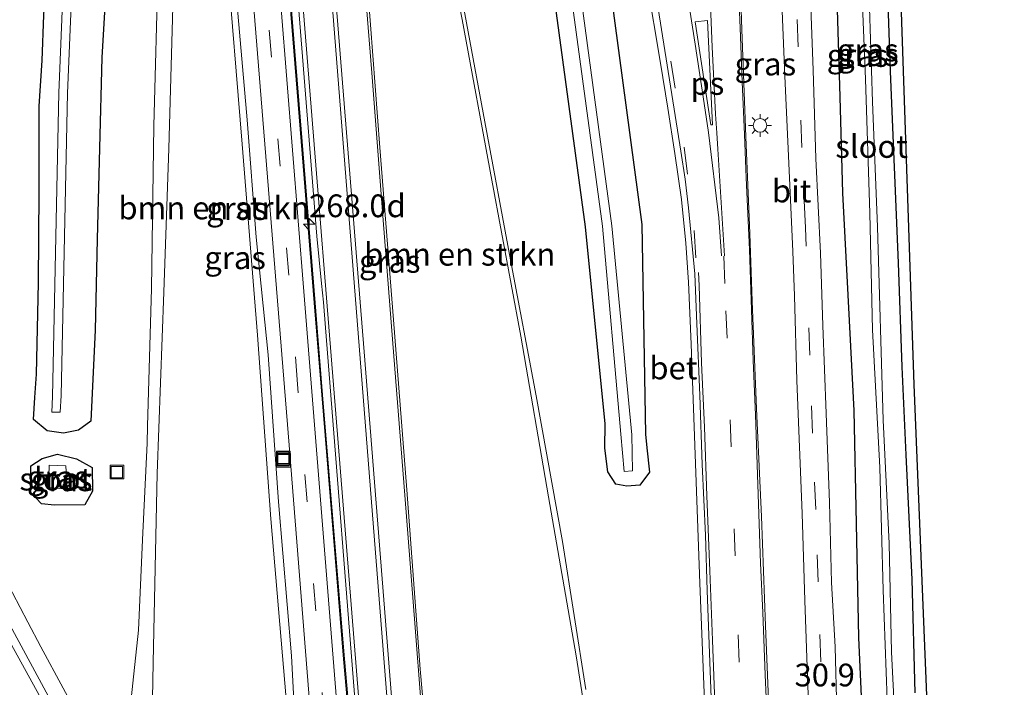
# Model space of a CAD drawing. Units: metres. Extents: x 180000 to 183175, y 518750 to 525000.
# Drawn here: x 181371 to 181479, y 522488 to 522561 of the extents above; entities that cross this region are included whole.
import ezdxf
from ezdxf.enums import TextEntityAlignment as Align

# ---------------------------------------------------------------- set-up
doc = ezdxf.new("R2010")
doc.units = ezdxf.units.M
doc.linetypes.add('VW-3-9_STREEP', pattern=[12, 3, -9])
doc.layers.get('0').update_dxf_attribs({"lineweight": 25})
for name, color, linetype, lineweight in [('B-ME-AM-KILOMETR-S-B1', 7, 'Continuous', 18), ('B-ME-BV-GELEIDECONSTRUCTIE-GELEIDERAIL-L-B1', 213, 'BV-GELEIDERAIL', 18), ('B-ME-GR-BOMENSTRUIKEN-GV-B6', 93, 'Continuous', 18), ('B-ME-GW-KRUINLIJN-L-B1', 93, 'Continuous', 18), ('B-ME-GW-TEENLIJN-L-B1', 93, 'Continuous', 18), ('B-ME-IE-GRASLAND-GV-B6', 93, 'Continuous', 18), ('B-ME-IE-GRONDWERKLIJN-GROND_INGERICHT-GV-B6', 253, 'Continuous', 18), ('B-ME-IE-INRICHTINGSELEMENT-S-B1', 253, 'Continuous', 18), ('B-ME-IE-MEUBILAIR_WEGMEUBILAIR-LICHTMAST-S-B1', 8, 'Continuous', 18), ('B-ME-KW-LEUNING-L-B1', 8, 'Continuous', 18), ('B-ME-OG-WATER-GV-B6', 153, 'Continuous', 18), ('B-ME-VH-VERH_SOORT-BETON-OVERIG-GV-B6', 8, 'IE-TERREINAFSCHEIDING-NATUURLIJK-HOUTWAL', 18), ('B-ME-VH-VERH_SOORT-BITUMEN-GV-B6', 8, 'IE-TERREINAFSCHEIDING-NATUURLIJK-HOUTWAL', 18), ('B-ME-VW-MARKERING-39STREEP-015-L-B1', 255, 'VW-3-9_STREEP', 18), ('B-ME-VW-MARKERING-STREEP-015-L-B1', 7, 'Continuous', 18), ('B-ME-VW-MARKERING-VLAKMARK-GV-B6', 7, 'Continuous', 18)]:
    doc.layers.add(name, color=color, linetype=linetype, lineweight=lineweight)
doc.layers.add('B-ME-GW-INSTEEKWATERGANG-L-B1', color=10, linetype='Continuous')
doc.layers.add('B-ME-KG-KADASTRAAL-OPNAMEDTMGRENS-L-B1', color=10, linetype='Continuous')
doc.styles.add('NLCS-ISO', font='NLCS-ISO.TTF')
doc.linetypes.add('BV-GELEIDERAIL', pattern='A,10,-3,[108,NLCS.SHX,S=1,R=0,X=0,Y=0],-3', length=16)
doc.linetypes.add('IE-TERREINAFSCHEIDING-NATUURLIJK-HOUTWAL', pattern='A,7,-1.5,[67,NLCS.SHX,S=0.75,R=45,X=0,Y=0],-1.5,7,-1.5,[70,NLCS.SHX,S=0.75,R=0,X=0,Y=0],-1.5', length=20)

# ---------------------------------------------------------------- blocks, each defined once
blk = doc.blocks.new('hecto')
for p, q in [((0, 0.625), (-0.625, 0)), ((0, -0.625), (0, 0.625)), ((-0.625, 0), (0.625, 0)), ((0.625, 0), (0, -0.625))]:
    blk.add_line(p, q)
blk = doc.blocks.new('lantaarnpaal')
for p, q in [((0, 0.75), (0, 1.25)), ((-0.75, 0), (-1.25, 0)), ((-0.88, 0.88), (-0.53, 0.53)), ((0.53, 0.53), (0.88, 0.88)), ((0.75, 0), (1.25, 0)), ((-0.53, -0.53), (-0.88, -0.88)), ((0, -0.75), (0, -1.25)), ((0.53, -0.53), (0.88, -0.88))]:
    blk.add_line(p, q)
blk.add_circle((0, 0), 0.75)
blk = doc.blocks.new('put')
for p, q in [((0.75, 0.75), (-0.75, 0.75)), ((-0.75, 0.75), (-0.75, -0.75)), ((0.75, -0.75), (0.75, 0.75)), ((-0.75, -0.75), (0.75, -0.75))]:
    blk.add_line(p, q)
blk.add_lwpolyline([(-0.625, 0.625), (0.625, 0.625), (0.625, -0.625), (-0.625, -0.625)], close=True)

msp = doc.modelspace()

# ---------------------------------------------------------------- linework, layer by layer
at = {"layer": 'B-ME-BV-GELEIDECONSTRUCTIE-GELEIDERAIL-L-B1'}
for points in [[(181395.1792, 522633.4522, -1.5578), (181395.6141, 522627.4707, -1.1553), (181396.4992, 522616.4069, -0.7461), (181400.4237, 522567.2629, 1.2457), (181402.3084, 522543.7773, 2.1054), (181402.9117, 522536.4333, 2.3592), (181403.0593, 522534.6394, 2.4226), (181403.4874, 522529.1956, 2.602), (181404.2339, 522520.0136, 2.8915), (181406.6307, 522490.9992, 3.7132), (181407.4449, 522481.8999, 3.9087), (181409.7543, 522455.4932, 4.4436), (181411.4747, 522434.9259, 4.7883), (181411.9583, 522429.5029, 4.8411), (181412.1839, 522426.6199, 4.8621), (181412.4844, 522422.7798, 4.8902)], [(181367.3781, 522503.835, -2.7451), (181369.3519, 522499.878, -2.5898), (181371.8524, 522495.0295, -2.4206), (181373.2836, 522492.3364, -2.3928), (181375.7449, 522487.7925, -2.3528), (181380.9022, 522478.2101, -2.3097), (181391.0509, 522458.8278, -2.219), (181395.1109, 522450.8904, -2.2026), (181395.7984, 522449.5375, -2.2016), (181405.5305, 522430.0226, -2.1772), (181420.3959, 522399.4521, -2.1841), (181427.9591, 522383.3391, -2.2133), (181437.6667, 522361.9112, -2.18), (181449.3335, 522335.4254, -2.1144), (181454.2362, 522323.7506, -2.072), (181464.3155, 522298.2557, -2.1002), (181469.7238, 522284.5563, -2.0722), (181485.9693, 522245.0711, -2.0927), (181494.0942, 522226.3306, -2.098), (181511.2693, 522186.3315, -2.0314), (181521.3103, 522163.0801, -2.0468), (181525.3292, 522153.9678, -2.4448)]]:
    msp.add_polyline3d(points, dxfattribs=at)
at = {"layer": 'B-ME-GR-BOMENSTRUIKEN-GV-B6'}
for points in [[(181416.703, 522470.262, 2.978), (181414.933, 522489.871, 2.588), (181413.483, 522509.559, 2.056), (181412.007, 522528.241, 1.49), (181410.533, 522547.15, 0.868), (181408.977, 522567.413, 0.113), (181407.242, 522587.296, -0.666), (181405.552, 522607.76, -1.501), (181403.634, 522629.555, -2.204), (181402.482, 522649.316, -2.821)], [(181406.452, 522638.115, -2.986), (181408.018, 522626.875, -2.909), (181409.772, 522614.973, -3.034), (181413.037, 522596.388, -3.05), (181416.242, 522578.311, -2.882), (181419.551, 522561.235, -2.901), (181422.823, 522543.589, -2.901), (181426.01, 522526.443, -2.921), (181429.059, 522508.795, -2.953), (181432.081, 522491.344, -3.018), (181434.823, 522473.881, -3.06)], [(181387.343, 522547.057, -1.963), (181387.911, 522566.516, -1.966), (181388.589, 522585.394, -2.099), (181389.064, 522604.836, -2.196), (181389.084, 522608.51, -2.203), (181388.962, 522611.546, -2.277), (181388.636, 522624.607, -2.497), (181389.248, 522625.153, -2.304), (181389.317, 522624.581, -2.314), (181390.58, 522608.072, -1.71), (181392.19, 522588.097, -0.863), (181393.674, 522568.492, -0.066), (181395.404, 522547.541, 0.736), (181397.072, 522526.539, 1.441), (181398.539, 522506.385, 1.974), (181400.366, 522484.914, 2.594)], [(181385.377, 522476.698, -2.366), (181385.619, 522490.618, -2.345), (181386.081, 522511.375, -2.202), (181386.784, 522531.267, -2.058), (181387.343, 522547.057, -1.963)]]:
    msp.add_polyline3d(points, dxfattribs=at)
at = {"layer": 'B-ME-GW-INSTEEKWATERGANG-L-B1'}
for points in [[(181430.3208, 522633.4181, -3.4587), (181433.2938, 522583.5101, -3.4962), (181439.3005, 522538.6915, -3.5852), (181439.706, 522515.696, -3.816), (181439.828, 522514.171, -3.668), (181440.1372, 522511.5081, -3.4629), (181439.0923, 522510.0735, -3.8403), (181437.653, 522509.9827, -3.6448), (181436.4524, 522510.2013, -3.8923), (181435.568, 522511.5313, -3.5647), (181435.2442, 522514.1519, -3.6429), (181435.28, 522516.809, -3.848), (181433.1028, 522538.4477, -3.7207), (181427.0197, 522583.2712, -3.7062), (181424.0053, 522633.213, -3.768)], [(181373.1221, 522542.9397, -3.6549), (181373.1105, 522551.7196, -3.501), (181373.4358, 522556.7123, -3.5713), (181373.6132, 522561.7086, -3.5557), (181373.9198, 522566.7018, -3.6026), (181374.1493, 522571.697, -3.6339), (181374.4537, 522576.6899, -3.6279), (181374.6567, 522581.6864, -3.6371), (181374.9325, 522586.6801, -3.6532), (181375.0886, 522591.6775, -3.6787), (181375.3389, 522596.6726, -3.723), (181375.6195, 522601.6656, -3.6839), (181375.7787, 522606.6635, -3.6734), (181375.914, 522611.662, -3.6317), (181376.1013, 522616.658, -3.6031), (181376.2293, 522621.6568, -3.6109), (181376.3042, 522626.6572, -3.6386), (181376.3437, 522631.6577, -3.6594)], [(181469.32, 522487.273, -3.833), (181468.982, 522499.733, -3.848), (181468.342, 522513.404, -3.869), (181467.869, 522523.073, -3.914), (181467.477, 522534.498, -3.935), (181467.037, 522545.01, -3.986), (181466.591, 522555.502, -3.962), (181466.156, 522568.328, -3.956), (181465.728, 522578.171, -3.932), (181465.266, 522588.425, -3.944), (181464.936, 522598.461, -3.92), (181464.577, 522607.584, -3.89)], [(181459.575, 522605.358, -3.656), (181459.74, 522589.519, -3.773), (181460.149, 522578.857, -3.785), (181460.664, 522564.727, -3.527), (181461.05, 522552.747, -3.668), (181461.318, 522542.166, -3.662), (181461.833, 522532.377, -3.674), (181462.566, 522518.301, -3.671), (181462.821, 522505.835, -3.56), (181463.085, 522493.362, -3.683), (181463.447, 522485.271, -3.683)], [(181380.2715, 522562.0304, -3.115), (181379.9826, 522557.037, -3.1393), (181379.7202, 522547.0978, -3.0906), (181379.4802, 522537.1008, -3.0743), (181379.2429, 522527.1037, -3.0847), (181378.7975, 522517.1122, -3.2241), (181377.4276, 522516.1302, -3.7664), (181375.7904, 522515.7966, -3.9745), (181373.9936, 522516.0664, -3.9313), (181372.4892, 522517.2966, -3.3772), (181372.6261, 522519.694, -3.4719), (181372.8309, 522522.2889, -3.5594), (181373.0477, 522532.2871, -3.6606), (181373.123, 522542.2884, -3.6664), (181373.1221, 522542.9397, -3.6549)], [(181375.1128, 522513.4713, -3.8788), (181377.2196, 522512.965, -3.7624), (181378.9184, 522512.0236, -3.0706), (181378.9745, 522509.4395, -3.0511), (181378.1284, 522507.9154, -3.1089), (181374.8019, 522507.8715, -3.2872), (181373.3546, 522508.0514, -3.2967), (181372.1787, 522509.2928, -3.2381), (181372.1739, 522512.1882, -3.3126), (181373.4415, 522513.0063, -3.8658), (181375.1128, 522513.4713, -3.8788)]]:
    msp.add_polyline3d(points, dxfattribs=at)
at = {"layer": 'B-ME-GW-KRUINLIJN-L-B1'}
for points in [[(181415.637, 522478.348, 2.935), (181414.391, 522494.445, 2.604), (181413.271, 522508.997, 2.192), (181412.058, 522524.254, 1.761), (181410.874, 522539.202, 1.31), (181409.626, 522555.361, 0.689), (181408.353, 522571.249, 0.082), (181406.973, 522586.624, -0.532), (181405.525, 522606.656, -1.424), (181403.546, 522629.538, -2.168), (181402.677, 522644.653, -2.626), (181402.266, 522649.086, -2.789), (181402.358, 522655.334, -2.925)], [(181387.7, 522647.734, -2.75), (181388.852, 522636.207, -2.427), (181390.41, 522624.271, -1.999), (181391.231, 522612.295, -1.601), (181392.038, 522600.08, -1.128), (181393.079, 522587.72, -0.552), (181393.901, 522575.689, -0.064), (181394.864, 522562.761, 0.442), (181395.945, 522550.19, 0.891), (181396.935, 522537.316, 1.349), (181398.252, 522524.394, 1.796), (181399.397, 522508.262, 2.254), (181400.818, 522491.355, 2.711), (181401.689, 522474.712, 3.045), (181403.377, 522459.489, 3.419), (181404.195, 522450.045, 3.693), (181405.332, 522445.6, 3.878), (181406.8738, 522439.4, 4.0902)]]:
    msp.add_polyline3d(points, dxfattribs=at)
at = {"layer": 'B-ME-GW-TEENLIJN-L-B1'}
for points in [[(181385.0126, 522516.5638, -2.4732), (181385.443, 522531.674, -2.499), (181385.693, 522549.532, -2.488), (181386.165, 522567.211, -2.493), (181386.931, 522582.054, -2.494), (181387.395, 522597.473, -2.601), (181387.689, 522613.728, -2.668), (181387.664, 522630.406, -2.731), (181387.331, 522640.469, -2.797), (181387.7, 522647.734, -2.75)], [(181433.127, 522487.646, -3.182), (181430.592, 522503.901, -3.071), (181427.687, 522519.908, -3.084), (181424.855, 522534.816, -2.956), (181422.042, 522549.971, -2.943), (181418.93, 522566.839, -2.986), (181415.592, 522582.082, -2.915), (181413.037, 522596.388, -3.05)], [(181384.8953, 522473.9569, -2.9259), (181383.345, 522478.195, -2.954), (181382.778, 522482.533, -2.923), (181384.033, 522494.169, -2.865), (181384.445, 522504.097, -2.691), (181384.959, 522514.683, -2.47), (181385.0126, 522516.5638, -2.4732)]]:
    msp.add_polyline3d(points, dxfattribs=at)
at = {"layer": 'B-ME-IE-GRASLAND-GV-B6'}
for points in [[(181378.0707, 522479.5516, -2.9281), (181361.4451, 522510.3507, -2.983), (181346.0729, 522537.9601, -2.9807), (181336.466, 522555.5072, -2.9605), (181329.4428, 522568.7733, -2.945), (181323.2566, 522582.4417, -2.9372), (181317.389, 522596.2487, -2.951), (181315.5641, 522600.9058, -2.9488), (181311.776, 522610.161, -2.9766), (181307.8492, 522619.358, -2.9826), (181301.2697, 522633.5831, -2.976), (181295.1013, 522647.2542, -2.9334), (181289.2166, 522661.0576, -2.8995), (181283.4718, 522674.9162, -2.8845), (181276.1873, 522693.548, -2.9065), (181270.9661, 522707.6145, -2.9195), (181268.0003, 522716.4408, -2.9636)], [(181413.384, 522711.219, -5.059), (181410.911, 522707.14, -5.023), (181407.478, 522702.731, -4.97), (181404.242, 522699.364, -4.928), (181400.721, 522696.413, -4.891), (181393.4805, 522691.0076, -4.8839), (181387.5347, 522684.331, -4.877), (181384.9463, 522679.8734, -4.8731), (181380.7633, 522670.67, -4.8651), (181379.0566, 522662.2921, -4.8741), (181378.485, 522653.8775, -4.8831), (181377.701, 522613.384, -4.926), (181375.253, 522553.157, -4.929), (181374.5569, 522519.8255, -4.9255), (181374.5147, 522518.1022, -4.9111), (181375.4236, 522518.0888, -4.9196), (181375.5309, 522519.9334, -4.9141), (181376.224, 522553.126, -4.941), (181378.742, 522613.484, -4.927), (181379.7266, 522654.0207, -4.8922), (181380.4101, 522662.232, -4.8853)], [(181415.637, 522478.348, 2.935), (181414.391, 522494.445, 2.604), (181413.271, 522508.997, 2.192), (181412.058, 522524.254, 1.761), (181410.874, 522539.202, 1.31), (181409.626, 522555.361, 0.689), (181408.353, 522571.249, 0.082), (181406.973, 522586.624, -0.532), (181405.525, 522606.656, -1.424), (181403.546, 522629.538, -2.168), (181402.677, 522644.653, -2.626), (181402.266, 522649.086, -2.789), (181402.358, 522655.334, -2.925)], [(181402.358, 522655.334, -2.925), (181402.266, 522649.086, -2.789), (181402.677, 522644.653, -2.626), (181403.546, 522629.538, -2.168), (181405.525, 522606.656, -1.424), (181406.973, 522586.624, -0.532), (181408.353, 522571.249, 0.082), (181409.626, 522555.361, 0.689), (181410.874, 522539.202, 1.31), (181412.058, 522524.254, 1.761), (181413.271, 522508.997, 2.192), (181414.391, 522494.445, 2.604), (181415.637, 522478.348, 2.935)], [(181402.358, 522655.334, -2.925), (181402.482, 522649.316, -2.821), (181403.634, 522629.555, -2.204), (181405.552, 522607.76, -1.501), (181407.242, 522587.296, -0.666), (181408.977, 522567.413, 0.113), (181410.533, 522547.15, 0.868), (181412.007, 522528.241, 1.49), (181413.483, 522509.559, 2.056), (181414.933, 522489.871, 2.588), (181416.703, 522470.262, 2.978)], [(181389.4232, 522654.4704, -2.7752), (181392.5135, 522614.62, -1.5906), (181396.067, 522569.7605, 0.2671), (181396.4853, 522564.7779, 0.4699), (181400.5542, 522514.4646, 2.1832), (181404.5212, 522464.6225, 3.3815)], [(181433.592, 522650.183, -3.454), (181434.398, 522627.495, -3.5), (181434.789, 522617.111, -3.493), (181435.014, 522611.506, -3.471), (181435.287, 522605.82, -3.492), (181435.558, 522600.733, -3.484), (181435.867, 522596.306, -3.485), (181436.336, 522590.939, -3.48), (181436.911, 522585.878, -3.468), (181437.705, 522580.082, -3.463), (181438.588, 522574.101, -3.42), (181439.845, 522565.395, -3.387), (181441.335, 522556.429, -3.363), (181442.142, 522551.482, -3.339), (181442.934, 522546.518, -3.328), (181443.634, 522541.454, -3.295), (181444.134, 522536.646, -3.301), (181444.433, 522532.393, -3.257), (181444.713, 522525.552, -3.438), (181445.675, 522499.314, -3.434), (181446.714, 522472.438, -3.48)], [(181405.7482, 522486.5092, 2.9856), (181402.176, 522531.368, 1.7426), (181398.4221, 522577.9441, 0.0215), (181394.8691, 522622.804, -1.7788), (181392.8745, 522648.8179, -2.5766)], [(181463.507, 522645.549, -4.015), (181463.848, 522628.356, -3.985), (181464.577, 522607.584, -3.89), (181464.936, 522598.461, -3.92), (181465.266, 522588.425, -3.944), (181465.728, 522578.171, -3.932), (181466.156, 522568.328, -3.956), (181466.591, 522555.502, -3.962), (181467.037, 522545.01, -3.986), (181467.477, 522534.498, -3.935), (181467.869, 522523.073, -3.914), (181468.342, 522513.404, -3.869), (181468.982, 522499.733, -3.848), (181469.32, 522487.273, -3.833)], [(181451.887, 522639.692, -3.484), (181452.567, 522621.434, -3.43), (181453.356, 522602.599, -3.443), (181453.608, 522592.31, -3.509), (181454.059, 522578.195, -3.5), (181454.584, 522564.898, -3.509), (181455.017, 522555, -3.488), (181455.49, 522544.645, -3.473), (181455.86, 522535.73, -3.491), (181456.049, 522530.88, -3.518), (181456.328, 522521.575, -3.527), (181456.907, 522506.964, -3.518), (181457.193, 522497.4, -3.476), (181457.535, 522487.996, -3.449), (181457.926, 522478.728, -3.41)], [(181460.719, 522485.236, -3.452), (181460.514, 522492.325, -3.452), (181460.123, 522499.398, -3.464), (181459.891, 522508.163, -3.557), (181459.534, 522517.961, -3.536), (181459.171, 522527.633, -3.506), (181458.915, 522535.578, -3.503), (181458.419, 522545.946, -3.458), (181458.111, 522555.646, -3.494), (181457.688, 522567.503, -3.506), (181457.147, 522580.789, -3.446), (181456.695, 522591.75, -3.509), (181456.314, 522603.913, -3.491), (181455.295, 522629.338, -3.553), (181455.005, 522639.915, -3.535)], [(181460.702, 522639.594, -5.371), (181461.36, 522622.361, -5.371), (181461.64, 522606.272, -5.372), (181462.133, 522595.216, -5.369), (181462.624, 522582.19, -5.369), (181463.309, 522568.206, -5.369), (181463.85, 522554.669, -5.369), (181464.32, 522539.938, -5.369), (181464.64, 522527.157, -5.369), (181465.432, 522512.037, -5.369), (181465.789, 522498.566, -5.369), (181466.359, 522483.56, -5.369)], [(181412.764, 522474.8864, 3.2358), (181408.7857, 522524.7256, 1.9615), (181405.2754, 522568.3881, 0.4396), (181401.578, 522614.4902, -1.4696), (181399.6742, 522639.2658, -2.3305)], [(181433.127, 522487.646, -3.182), (181430.592, 522503.901, -3.071), (181427.687, 522519.908, -3.084), (181424.855, 522534.816, -2.956), (181422.042, 522549.971, -2.943), (181418.93, 522566.839, -2.986), (181415.592, 522582.082, -2.915), (181413.037, 522596.388, -3.05), (181409.772, 522614.973, -3.034), (181408.018, 522626.875, -2.909), (181406.452, 522638.115, -2.986)], [(181453.346, 522482.899, -3.182), (181452.867, 522494.649, -3.191), (181452.422, 522506.628, -3.23), (181451.903, 522518.466, -3.215), (181451.415, 522530.274, -3.209), (181451.171, 522537.73, -3.218), (181450.723, 522548.326, -3.248), (181450.262, 522560.123, -3.281), (181449.863, 522572.095, -3.248), (181449.496, 522583.806, -3.227), (181449.082, 522594.071, -3.236), (181448.802, 522600.577, -3.236), (181448.201, 522616.841, -3.283), (181447.389, 522637.557, -3.289)], [(181401.689, 522474.712, 3.045), (181400.818, 522491.355, 2.711), (181399.397, 522508.262, 2.254), (181398.252, 522524.394, 1.796), (181396.935, 522537.316, 1.349), (181395.945, 522550.19, 0.891), (181394.864, 522562.761, 0.442), (181393.901, 522575.689, -0.064), (181393.079, 522587.72, -0.552), (181392.038, 522600.08, -1.128), (181391.231, 522612.295, -1.601), (181390.41, 522624.271, -1.999), (181388.852, 522636.207, -2.427)], [(181388.852, 522636.207, -2.427), (181390.41, 522624.271, -1.999), (181391.231, 522612.295, -1.601), (181392.038, 522600.08, -1.128), (181393.079, 522587.72, -0.552), (181393.901, 522575.689, -0.064), (181394.864, 522562.761, 0.442), (181395.945, 522550.19, 0.891), (181396.935, 522537.316, 1.349), (181398.252, 522524.394, 1.796), (181399.397, 522508.262, 2.254), (181400.818, 522491.355, 2.711), (181401.689, 522474.712, 3.045)], [(181430.3208, 522633.4181, -3.4587), (181433.2938, 522583.5101, -3.4962), (181439.3005, 522538.6915, -3.5852), (181439.706, 522515.696, -3.816), (181439.828, 522514.171, -3.668), (181440.1372, 522511.5081, -3.4629), (181439.0923, 522510.0735, -3.8403), (181437.653, 522509.9827, -3.6448), (181436.4524, 522510.2013, -3.8923), (181435.568, 522511.5313, -3.5647), (181435.2442, 522514.1519, -3.6429), (181435.28, 522516.809, -3.848), (181433.1028, 522538.4477, -3.7207), (181427.0197, 522583.2712, -3.7062), (181424.0053, 522633.213, -3.768)], [(181424.0053, 522633.213, -3.768), (181427.0197, 522583.2712, -3.7062), (181433.1028, 522538.4477, -3.7207), (181435.28, 522516.809, -3.848), (181435.2442, 522514.1519, -3.6429), (181435.568, 522511.5313, -3.5647), (181436.4524, 522510.2013, -3.8923), (181437.653, 522509.9827, -3.6448), (181439.0923, 522510.0735, -3.8403), (181440.1372, 522511.5081, -3.4629), (181439.828, 522514.171, -3.668), (181439.706, 522515.696, -3.816), (181439.3005, 522538.6915, -3.5852), (181433.2938, 522583.5101, -3.4962), (181430.3208, 522633.4181, -3.4587)], [(181425.8316, 522633.2723, -5.1494), (181428.9111, 522583.3432, -5.1419), (181434.9699, 522538.5211, -5.1265), (181436.983, 522515.688, -4.909), (181437.353, 522511.5973, -4.9007), (181438.2572, 522511.6511, -4.9059), (181438.186, 522515.608, -5.038), (181436.0055, 522538.5619, -5.1548), (181429.9525, 522583.3829, -5.1328)], [(181382.2238, 522632.0036, -3.1914), (181382.1256, 522627.0043, -3.1992), (181382.0028, 522622.0053, -3.2093), (181381.9417, 522617.0053, -3.197), (181381.7919, 522612.0071, -3.1571), (181381.6937, 522607.0083, -3.1775), (181381.4982, 522602.0115, -3.1496), (181381.2911, 522597.0156, -3.197), (181381.0988, 522592.0193, -3.17), (181380.901, 522587.0226, -3.1665), (181380.5865, 522582.0305, -3.1638), (181380.51, 522577.03, -3.1503), (181380.1716, 522572.0387, -3.2106), (181380.0756, 522567.0389, -3.232), (181380.2715, 522562.0304, -3.115), (181379.9826, 522557.037, -3.1393), (181379.7202, 522547.0978, -3.0906), (181379.4802, 522537.1008, -3.0743), (181379.2429, 522527.1037, -3.0847), (181378.7975, 522517.1122, -3.2241)], [(181458.293, 522632.391, -3.733), (181459.022, 522615.941, -3.787), (181459.575, 522605.358, -3.656), (181459.74, 522589.519, -3.773), (181460.149, 522578.857, -3.785), (181460.664, 522564.727, -3.527), (181461.05, 522552.747, -3.668), (181461.318, 522542.166, -3.662), (181461.833, 522532.377, -3.674), (181462.566, 522518.301, -3.671), (181462.821, 522505.835, -3.56), (181463.085, 522493.362, -3.683), (181463.447, 522485.271, -3.683)], [(181463.447, 522485.271, -3.683), (181463.085, 522493.362, -3.683), (181462.821, 522505.835, -3.56), (181462.566, 522518.301, -3.671), (181461.833, 522532.377, -3.674), (181461.318, 522542.166, -3.662), (181461.05, 522552.747, -3.668), (181460.664, 522564.727, -3.527), (181460.149, 522578.857, -3.785), (181459.74, 522589.519, -3.773), (181459.575, 522605.358, -3.656), (181459.022, 522615.941, -3.787), (181458.293, 522632.391, -3.733)], [(181376.3437, 522631.6577, -3.6594), (181376.3042, 522626.6572, -3.6386), (181376.2293, 522621.6568, -3.6109), (181376.1013, 522616.658, -3.6031), (181375.914, 522611.662, -3.6317), (181375.7787, 522606.6635, -3.6734), (181375.6195, 522601.6656, -3.6839), (181375.3389, 522596.6726, -3.723), (181375.0886, 522591.6775, -3.6787), (181374.9325, 522586.6801, -3.6532), (181374.6567, 522581.6864, -3.6371), (181374.4537, 522576.6899, -3.6279), (181374.1493, 522571.697, -3.6339), (181373.9198, 522566.7018, -3.6026), (181373.6132, 522561.7086, -3.5557), (181373.4358, 522556.7123, -3.5713), (181373.1105, 522551.7196, -3.501), (181373.1221, 522542.9397, -3.6549)], [(181396.1646, 522630.9533, -1.9958), (181400.0069, 522582.4144, -0.1185), (181403.6148, 522537.4388, 1.5947), (181404.1175, 522532.2268, 1.7704), (181404.3304, 522530.1932, 1.877), (181404.5544, 522527.3598, 1.969), (181408.0964, 522482.4993, 3.2019)], [(181387.664, 522630.406, -2.731), (181387.689, 522613.728, -2.668), (181387.395, 522597.473, -2.601), (181386.931, 522582.054, -2.494), (181386.165, 522567.211, -2.493), (181385.693, 522549.532, -2.488), (181385.443, 522531.674, -2.499), (181385.0126, 522516.5638, -2.4732), (181384.959, 522514.683, -2.47), (181384.445, 522504.097, -2.691), (181384.033, 522494.169, -2.865), (181382.778, 522482.533, -2.923)], [(181382.778, 522482.533, -2.923), (181384.033, 522494.169, -2.865), (181384.445, 522504.097, -2.691), (181384.959, 522514.683, -2.47), (181385.0126, 522516.5638, -2.4732), (181385.443, 522531.674, -2.499), (181385.693, 522549.532, -2.488), (181386.165, 522567.211, -2.493), (181386.931, 522582.054, -2.494), (181387.395, 522597.473, -2.601), (181387.689, 522613.728, -2.668), (181387.664, 522630.406, -2.731)], [(181400.366, 522484.914, 2.594), (181398.539, 522506.385, 1.974), (181397.072, 522526.539, 1.441), (181395.404, 522547.541, 0.736), (181393.674, 522568.492, -0.066), (181392.19, 522588.097, -0.863), (181390.58, 522608.072, -1.71), (181389.317, 522624.581, -2.314), (181389.248, 522625.153, -2.304), (181388.636, 522624.607, -2.497), (181388.962, 522611.546, -2.277), (181389.084, 522608.51, -2.203), (181389.064, 522604.836, -2.196), (181388.589, 522585.394, -2.099), (181387.911, 522566.516, -1.966), (181387.343, 522547.057, -1.963)], [(181467.249, 522480.874, -5.369), (181466.723, 522491.73, -5.369), (181466.444, 522503.665, -5.369), (181465.802, 522517.213, -5.369), (181465.162, 522538.436, -5.369), (181464.635, 522552.185, -5.369), (181464.28, 522562.5, -5.369), (181463.743, 522579.8, -5.366), (181463.209, 522597.587, -5.366), (181462.882, 522606.832, -5.372)], [(181434.823, 522473.881, -3.06), (181432.081, 522491.344, -3.018), (181429.059, 522508.795, -2.953), (181426.01, 522526.443, -2.921), (181422.823, 522543.589, -2.901), (181419.551, 522561.235, -2.901), (181416.242, 522578.311, -2.882), (181413.037, 522596.388, -3.05), (181415.592, 522582.082, -2.915), (181418.93, 522566.839, -2.986), (181422.042, 522549.971, -2.943), (181424.855, 522534.816, -2.956), (181427.687, 522519.908, -3.084), (181430.592, 522503.901, -3.071), (181433.127, 522487.646, -3.182)], [(181373.1221, 522542.9397, -3.6549), (181373.123, 522542.2884, -3.6664), (181373.0477, 522532.2871, -3.6606), (181372.8309, 522522.2889, -3.5594), (181372.6261, 522519.694, -3.4719), (181372.4892, 522517.2966, -3.3772), (181373.9936, 522516.0664, -3.9313), (181375.7904, 522515.7966, -3.9745), (181377.4276, 522516.1302, -3.7664), (181378.7975, 522517.1122, -3.2241), (181379.2429, 522527.1037, -3.0847), (181379.4802, 522537.1008, -3.0743), (181379.7202, 522547.0978, -3.0906), (181379.9826, 522557.037, -3.1393), (181380.2715, 522562.0304, -3.115)], [(181378.7975, 522517.1122, -3.2241), (181377.4276, 522516.1302, -3.7664), (181375.7904, 522515.7966, -3.9745), (181373.9936, 522516.0664, -3.9313), (181372.4892, 522517.2966, -3.3772), (181372.6261, 522519.694, -3.4719), (181372.8309, 522522.2889, -3.5594), (181373.0477, 522532.2871, -3.6606), (181373.123, 522542.2884, -3.6664), (181373.1221, 522542.9397, -3.6549), (181373.1105, 522551.7196, -3.501), (181373.4358, 522556.7123, -3.5713), (181373.6132, 522561.7086, -3.5557)], [(181387.343, 522547.057, -1.963), (181386.784, 522531.267, -2.058), (181386.081, 522511.375, -2.202), (181385.619, 522490.618, -2.345), (181385.377, 522476.698, -2.366)], [(181378.9184, 522512.0236, -3.0706), (181378.9745, 522509.4395, -3.0511), (181378.1284, 522507.9154, -3.1089), (181374.8019, 522507.8715, -3.2872), (181373.3546, 522508.0514, -3.2967), (181372.1787, 522509.2928, -3.2381), (181372.1739, 522512.1882, -3.3126), (181373.4415, 522513.0063, -3.8658), (181375.1128, 522513.4713, -3.8788), (181377.2196, 522512.965, -3.7624), (181378.9184, 522512.0236, -3.0706)], [(181375.1128, 522513.4713, -3.8788), (181373.4415, 522513.0063, -3.8658), (181372.1739, 522512.1882, -3.3126), (181372.1787, 522509.2928, -3.2381), (181373.3546, 522508.0514, -3.2967), (181374.8019, 522507.8715, -3.2872), (181378.1284, 522507.9154, -3.1089), (181378.9745, 522509.4395, -3.0511), (181378.9184, 522512.0236, -3.0706), (181377.2196, 522512.965, -3.7624), (181375.1128, 522513.4713, -3.8788)], [(181374.1158, 522509.8105, -4.1617), (181376.1912, 522509.6587, -4.1986), (181376.0375, 522512.1958, -4.2553), (181374.2079, 522512.2722, -4.272), (181374.1158, 522509.8105, -4.1617)]]:
    msp.add_polyline3d(points, dxfattribs=at)
at = {"layer": 'B-ME-IE-GRONDWERKLIJN-GROND_INGERICHT-GV-B6'}
for points in [[(181460.208, 522767.72, -3.865), (181462.436, 522709.613, -3.868), (181463.821, 522671.28, -3.883), (181465.156, 522635.355, -3.844), (181466.236, 522608.319, -3.773), (181469.207, 522521.155, -3.776), (181471.871, 522455.588, -3.776)], [(181469.32, 522487.273, -3.833), (181468.982, 522499.733, -3.848), (181468.342, 522513.404, -3.869), (181467.869, 522523.073, -3.914), (181467.477, 522534.498, -3.935), (181467.037, 522545.01, -3.986), (181466.591, 522555.502, -3.962), (181466.156, 522568.328, -3.956), (181465.728, 522578.171, -3.932), (181465.266, 522588.425, -3.944), (181464.936, 522598.461, -3.92), (181464.577, 522607.584, -3.89), (181463.848, 522628.356, -3.985), (181463.507, 522645.549, -4.015), (181462.664, 522662.77, -4.057), (181462.206, 522679.016, -3.979), (181461.83, 522693.883, -3.949), (181461.656, 522700.713, -3.904), (181461.479, 522702.335, -3.88), (181461.363, 522704.228, -3.808), (181461.086, 522707.745, -3.832), (181460.835, 522709.141, -3.79), (181460.841, 522711.41, -3.874)]]:
    msp.add_polyline3d(points, dxfattribs=at)
at = {"layer": 'B-ME-KG-KADASTRAAL-OPNAMEDTMGRENS-L-B1'}
msp.add_polyline3d([(181573.327, 522166.081, -3.611), (181573.108, 522166.416, -3.629), (181565.446, 522176.313, -3.626), (181561.944, 522180.898, -3.611), (181551.346, 522192.374, -3.596), (181534.869, 522210.255, -3.65), (181519.874, 522231.447, -3.611), (181511.05, 522245.607, -3.602), (181502.808, 522264.747, -3.581), (181493.439, 522289.638, -3.557), (181486.382, 522313.82, -3.563), (181480.224, 522343.096, -3.611), (181476.702, 522366.735, -3.659), (181474.925, 522387.316, -3.686), (181471.871, 522455.588, -3.776), (181469.207, 522521.155, -3.776), (181466.236, 522608.319, -3.773)], dxfattribs=at)
at = {"layer": 'B-ME-KW-LEUNING-L-B1'}
msp.add_polyline3d([(181395.5144, 522627.4629, -1.1553), (181396.3995, 522616.3991, -0.7461), (181400.324, 522567.2551, 1.2457), (181402.2087, 522543.7695, 2.1054), (181402.812, 522536.4255, 2.3592), (181402.9596, 522534.6316, 2.4226), (181403.3877, 522529.1878, 2.602), (181404.1342, 522520.0058, 2.8915), (181406.531, 522490.9914, 3.7132), (181407.3452, 522481.8921, 3.9087), (181409.6546, 522455.4854, 4.4436), (181411.375, 522434.9181, 4.7883), (181411.8586, 522429.4951, 4.8411), (181412.0842, 522426.6121, 4.8621), (181412.385, 522422.7685, 4.8902)], dxfattribs=at)
at = {"layer": 'B-ME-OG-WATER-GV-B6'}
for points in [[(181380.4101, 522662.232, -4.8853), (181379.7266, 522654.0207, -4.8922), (181378.742, 522613.484, -4.927), (181376.224, 522553.126, -4.941), (181375.5309, 522519.9334, -4.9141), (181375.4236, 522518.0888, -4.9196), (181374.5147, 522518.1022, -4.9111), (181374.5569, 522519.8255, -4.9255), (181375.253, 522553.157, -4.929), (181377.701, 522613.384, -4.926), (181378.485, 522653.8775, -4.8831), (181379.0566, 522662.2921, -4.8741), (181380.7633, 522670.67, -4.8651), (181384.9463, 522679.8734, -4.8731), (181387.5347, 522684.331, -4.877), (181393.4805, 522691.0076, -4.8839), (181400.721, 522696.413, -4.891), (181404.242, 522699.364, -4.928), (181407.478, 522702.731, -4.97), (181410.911, 522707.14, -5.023), (181413.384, 522711.219, -5.059)], [(181461.36, 522652.046, -5.371), (181462.395, 522627.189, -5.371), (181462.882, 522606.832, -5.372), (181463.209, 522597.587, -5.366), (181463.743, 522579.8, -5.366), (181464.28, 522562.5, -5.369), (181464.635, 522552.185, -5.369), (181465.162, 522538.436, -5.369), (181465.802, 522517.213, -5.369), (181466.444, 522503.665, -5.369), (181466.723, 522491.73, -5.369), (181467.249, 522480.874, -5.369)], [(181466.359, 522483.56, -5.369), (181465.789, 522498.566, -5.369), (181465.432, 522512.037, -5.369), (181464.64, 522527.157, -5.369), (181464.32, 522539.938, -5.369), (181463.85, 522554.669, -5.369), (181463.309, 522568.206, -5.369), (181462.624, 522582.19, -5.369), (181462.133, 522595.216, -5.369), (181461.64, 522606.272, -5.372), (181461.36, 522622.361, -5.371), (181460.702, 522639.594, -5.371)], [(181429.9525, 522583.3829, -5.1328), (181436.0055, 522538.5619, -5.1548), (181438.186, 522515.608, -5.038), (181438.2572, 522511.6511, -4.9059), (181437.353, 522511.5973, -4.9007), (181436.983, 522515.688, -4.909), (181434.9699, 522538.5211, -5.1265), (181428.9111, 522583.3432, -5.1419), (181425.8316, 522633.2723, -5.1494)], [(181374.1158, 522509.8105, -4.1617), (181374.2079, 522512.2722, -4.272), (181376.0375, 522512.1958, -4.2553), (181376.1912, 522509.6587, -4.1986), (181374.1158, 522509.8105, -4.1617)]]:
    msp.add_polyline3d(points, dxfattribs=at)
at = {"layer": 'B-ME-VH-VERH_SOORT-BETON-OVERIG-GV-B6'}
for points in [[(181433.9355, 522661.8649, -3.3501), (181435.1819, 522626.7081, -3.4659), (181435.8368, 522608.426, -3.4459), (181436.1752, 522601.1955, -3.4733), (181436.5548, 522595.8262, -3.4686), (181437.2236, 522588.9923, -3.4433), (181438.1652, 522581.3616, -3.4403), (181438.4751, 522579.4431, -3.4394), (181439.4844, 522572.6068, -3.3861), (181441.4366, 522560.1354, -3.3605), (181443.5944, 522546.7663, -3.3115), (181444.0578, 522543.6865, -3.2962), (181444.4362, 522540.5419, -3.2733), (181445.1007, 522533.2959, -3.2513), (181445.329, 522527.805, -3.245), (181445.669, 522519.978, -3.224), (181445.937, 522512.34, -3.233), (181446.286, 522504.581, -3.296), (181446.466, 522498.506, -3.278), (181446.926, 522486.731, -3.242)], [(181404.5212, 522464.6225, 3.3815), (181400.5542, 522514.4646, 2.1832), (181396.4853, 522564.7779, 0.4699), (181396.067, 522569.7605, 0.2671), (181392.5135, 522614.62, -1.5906), (181389.4232, 522654.4704, -2.7752)], [(181446.714, 522472.438, -3.48), (181445.675, 522499.314, -3.434), (181444.713, 522525.552, -3.438), (181444.433, 522532.393, -3.257), (181444.134, 522536.646, -3.301), (181443.634, 522541.454, -3.295), (181442.934, 522546.518, -3.328), (181442.142, 522551.482, -3.339), (181441.335, 522556.429, -3.363), (181439.845, 522565.395, -3.387), (181438.588, 522574.101, -3.42), (181437.705, 522580.082, -3.463), (181436.911, 522585.878, -3.468), (181436.336, 522590.939, -3.48), (181435.867, 522596.306, -3.485), (181435.558, 522600.733, -3.484), (181435.287, 522605.82, -3.492), (181435.014, 522611.506, -3.471), (181434.789, 522617.111, -3.493), (181434.398, 522627.495, -3.5), (181433.592, 522650.183, -3.454)], [(181392.8745, 522648.8179, -2.5766), (181394.8691, 522622.804, -1.7788), (181398.4221, 522577.9441, 0.0215), (181402.176, 522531.368, 1.7426), (181405.7482, 522486.5092, 2.9856)]]:
    msp.add_polyline3d(points, dxfattribs=at)
at = {"layer": 'B-ME-VH-VERH_SOORT-BITUMEN-GV-B6'}
for points in [[(181268.0003, 522716.4408, -2.9636), (181270.9661, 522707.6145, -2.9195), (181276.1873, 522693.548, -2.9065), (181283.4718, 522674.9162, -2.8845), (181289.2166, 522661.0576, -2.8995), (181295.1013, 522647.2542, -2.9334), (181301.2697, 522633.5831, -2.976), (181307.8492, 522619.358, -2.9826), (181311.776, 522610.161, -2.9766), (181315.5641, 522600.9058, -2.9488), (181317.389, 522596.2487, -2.951), (181323.2566, 522582.4417, -2.9372), (181329.4428, 522568.7733, -2.945), (181336.466, 522555.5072, -2.9605), (181346.0729, 522537.9601, -2.9807), (181361.4451, 522510.3507, -2.983), (181378.0707, 522479.5516, -2.9281)], [(181444.607, 522713.427, -3.211), (181445.218, 522699.393, -3.208), (181445.796, 522680.716, -3.232), (181446.151, 522671.071, -3.256), (181446.807, 522652.464, -3.283), (181447.389, 522637.557, -3.289), (181448.201, 522616.841, -3.283), (181448.802, 522600.577, -3.236), (181449.082, 522594.071, -3.236), (181449.496, 522583.806, -3.227), (181449.863, 522572.095, -3.248), (181450.262, 522560.123, -3.281), (181450.723, 522548.326, -3.248), (181451.171, 522537.73, -3.218), (181451.415, 522530.274, -3.209), (181451.903, 522518.466, -3.215), (181452.422, 522506.628, -3.23), (181452.867, 522494.649, -3.191), (181453.346, 522482.899, -3.182)], [(181452.128, 522712.096, -3.436), (181452.332, 522709.361, -3.469), (181452.709, 522699.631, -3.448), (181453.009, 522691.422, -3.499), (181453.57, 522674.859, -3.529), (181453.919, 522665.56, -3.547), (181454.325, 522653.83, -3.505), (181455.005, 522639.915, -3.535), (181455.295, 522629.338, -3.553), (181456.314, 522603.913, -3.491), (181456.695, 522591.75, -3.509), (181457.147, 522580.789, -3.446), (181457.688, 522567.503, -3.506), (181458.111, 522555.646, -3.494), (181458.419, 522545.946, -3.458), (181458.915, 522535.578, -3.503), (181459.171, 522527.633, -3.506), (181459.534, 522517.961, -3.536), (181459.891, 522508.163, -3.557), (181460.123, 522499.398, -3.464), (181460.514, 522492.325, -3.452), (181460.719, 522485.236, -3.452)], [(181457.926, 522478.728, -3.41), (181457.535, 522487.996, -3.449), (181457.193, 522497.4, -3.476), (181456.907, 522506.964, -3.518), (181456.328, 522521.575, -3.527), (181456.049, 522530.88, -3.518), (181455.86, 522535.73, -3.491), (181455.49, 522544.645, -3.473), (181455.017, 522555, -3.488), (181454.584, 522564.898, -3.509), (181454.059, 522578.195, -3.5), (181453.608, 522592.31, -3.509), (181453.356, 522602.599, -3.443), (181452.567, 522621.434, -3.43), (181451.887, 522639.692, -3.484), (181451.325, 522654.891, -3.481), (181450.732, 522670.983, -3.466), (181450.211, 522684.91, -3.436), (181449.869, 522695.118, -3.502), (181449.521, 522702.267, -3.523), (181449.272, 522710.396, -3.514)], [(181446.926, 522486.731, -3.242), (181446.466, 522498.506, -3.278), (181446.286, 522504.581, -3.296), (181445.937, 522512.34, -3.233), (181445.669, 522519.978, -3.224), (181445.329, 522527.805, -3.245), (181445.1007, 522533.2959, -3.2513), (181444.4362, 522540.5419, -3.2733), (181444.0578, 522543.6865, -3.2962), (181443.5944, 522546.7663, -3.3115), (181441.4366, 522560.1354, -3.3605), (181439.4844, 522572.6068, -3.3861), (181438.4751, 522579.4431, -3.4394), (181438.1652, 522581.3616, -3.4403), (181437.2236, 522588.9923, -3.4433), (181436.5548, 522595.8262, -3.4686), (181436.1752, 522601.1955, -3.4733), (181435.8368, 522608.426, -3.4459), (181435.1819, 522626.7081, -3.4659), (181433.9355, 522661.8649, -3.3501)], [(181399.6742, 522639.2658, -2.3305), (181401.578, 522614.4902, -1.4696), (181405.2754, 522568.3881, 0.4396), (181408.7857, 522524.7256, 1.9615), (181412.764, 522474.8864, 3.2358)], [(181408.0964, 522482.4993, 3.2019), (181404.5544, 522527.3598, 1.969), (181404.3304, 522530.1932, 1.877), (181404.1175, 522532.2268, 1.7704), (181403.6148, 522537.4388, 1.5947), (181400.0069, 522582.4144, -0.1185), (181396.1646, 522630.9533, -1.9958)]]:
    msp.add_polyline3d(points, dxfattribs=at)
at = {"layer": 'B-ME-VW-MARKERING-39STREEP-015-L-B1'}
for points in [[(181405.4013, 522472.3663, 3.2716), (181401.4894, 522521.1857, 2.0299), (181397.5746, 522569.8883, 0.317), (181393.696, 522618.6571, -1.6879), (181390.8415, 522655.245, -2.741), (181390.9405, 522659.2393, -2.8235), (181391.2126, 522662.0552, -2.8868), (181391.6629, 522664.6278, -2.9391), (181392.6426, 522667.9057, -3.0057), (181393.8841, 522671.0644, -3.0665), (181395.0055, 522673.456, -3.1221), (181396.3717, 522675.8915, -3.1688), (181398.0871, 522678.4095, -3.2075), (181400.2519, 522681.0373, -3.2464), (181401.9097, 522682.7848, -3.282), (181404.3233, 522684.88, -3.3174), (181406.8916, 522686.7705, -3.3591), (181409.1848, 522688.2232, -3.3846), (181414.2173, 522690.7802, -3.4266)], [(181433.6103, 522681.1172, -3.3454), (181435.4343, 522632.2228, -3.3986), (181436.6307, 522601.3524, -3.4199), (181437.3204, 522592.6364, -3.4005), (181438.3916, 522583.4782, -3.3871), (181438.8311, 522580.3824, -3.3766), (181443.9429, 522547.2024, -3.2593), (181445.0248, 522538.0541, -3.2258), (181445.3429, 522533.4795, -3.2297)], [(181459.327, 522482.235, -3.458), (181458.961, 522490.685, -3.461), (181458.665, 522499.45, -3.455), (181458.398, 522507.408, -3.452), (181458.054, 522515.791, -3.434), (181457.736, 522524.351, -3.44), (181457.262, 522538.345, -3.44), (181456.878, 522547.167, -3.431), (181456.446, 522558.213, -3.449), (181456.135, 522566.881, -3.458), (181455.571, 522581.094, -3.458), (181455.233, 522589.571, -3.482), (181454.716, 522603.203, -3.467)], [(181448.2902, 522535.2422, -3.1921), (181448.537, 522529.215, -3.182), (181448.995, 522517.273, -3.164), (181449.434, 522505.305, -3.161), (181449.872, 522493.629, -3.161), (181450.332, 522481.667, -3.182)]]:
    msp.add_polyline3d(points, dxfattribs=at)
at = {"layer": 'B-ME-VW-MARKERING-STREEP-015-L-B1'}
for points in [[(181436.6743, 522677.5904, -3.2743), (181438.4962, 522628.7984, -3.284), (181439.5748, 522601.6418, -3.2976), (181440.2788, 522592.6394, -3.2999), (181441.9965, 522578.8116, -3.2669), (181442.2918, 522576.7075, -3.2618), (181442.6741, 522574.2069, -3.2558), (181442.8817, 522572.923, -3.2527), (181443.5641, 522568.578, -3.2423), (181445.1449, 522558.5289, -3.2217), (181445.6067, 522555.6055, -3.2157), (181446.0453, 522552.7471, -3.2098), (181446.6111, 522548.8156, -3.1952), (181447.7359, 522539.4531, -3.1897), (181448.0294, 522535.2578, -3.1872)], [(181448.3558, 522535.2745, -3.1872), (181447.6471, 522546.9835, -3.1941), (181447.541, 522548.7799, -3.1952), (181447.3968, 522550.841, -3.1964), (181447.2076, 522554.545, -3.1986), (181447.0369, 522558.1666, -3.2007), (181446.7459, 522564.6435, -3.1861), (181446.6494, 522566.6223, -3.1817), (181446.4236, 522569.9822, -3.1741), (181442.4412, 522601.9424, -3.2429), (181442.0883, 522606.2762, -3.246), (181440.2782, 522655.0898, -3.2058)], [(181401.0625, 522615.3635, -1.4811), (181404.9798, 522566.7136, 0.5137), (181408.8215, 522517.9526, 2.178), (181412.6854, 522469.2888, 3.3633), (181413.791, 522455.3711, 3.6637)], [(181398.3996, 522608.9239, -1.178), (181402.3012, 522560.2416, 0.8169), (181406.2074, 522511.5516, 2.4316), (181410.1063, 522462.8406, 3.5683), (181410.7268, 522454.9045, 3.7456)], [(181453.187, 522481.794, -3.203), (181452.835, 522489.269, -3.17), (181452.585, 522496.09, -3.152), (181452.324, 522501.525, -3.173), (181452.046, 522510.152, -3.167), (181451.775, 522517.809, -3.197), (181451.524, 522523.785, -3.215), (181451.345, 522529.329, -3.197), (181451.113, 522535.947, -3.194), (181450.739, 522543.825, -3.224), (181450.584, 522548.6, -3.215), (181450.324, 522554.387, -3.239), (181450.086, 522560.3, -3.212), (181449.579, 522572.303, -3.224), (181449.285, 522581.021, -3.233), (181449.015, 522589.907, -3.227), (181448.743, 522595.989, -3.2), (181448.58, 522600.479, -3.191)], [(181445.5253, 522533.445, -3.2052), (181445.584, 522532.002, -3.203), (181445.857, 522523.522, -3.221), (181446.161, 522516.436, -3.161), (181446.434, 522508.918, -3.179), (181446.761, 522500.659, -3.122), (181447.045, 522493.073, -3.149), (181447.341, 522485.212, -3.149)], [(181352.2259, 522524.8933, -2.9118), (181373.5077, 522486.2982, -2.863), (181387.6434, 522459.3351, -2.8245), (181400.4545, 522434.1626, -2.7609), (181412.0686, 522410.4973, -2.7453), (181422.1829, 522389.2482, -2.7113), (181430.1107, 522372.0662, -2.6939), (181440.5647, 522348.7898, -2.6987), (181449.2697, 522328.8041, -2.6752), (181459.8426, 522303.6113, -2.6198), (181477.0795, 522261.4675, -2.5775)]]:
    msp.add_polyline3d(points, dxfattribs=at)
at = {"layer": 'B-ME-VW-MARKERING-VLAKMARK-GV-B6'}
msp.add_polyline3d([(181446.8842, 522549.6461, -3.1978), (181445.1458, 522560.9471, -3.2113), (181446.506, 522561.0937, -3.1768), (181447.0579, 522549.6632, -3.1958), (181446.8842, 522549.6461, -3.1978)], dxfattribs=at)

# ---------------------------------------------------------------- block references
at = {"layer": 'B-ME-AM-KILOMETR-S-B1', "rotation": 90}
msp.add_blockref('hecto', (181402.7436, 522538.7288, 1.538), dxfattribs=at)
at = {"layer": 'B-ME-IE-INRICHTINGSELEMENT-S-B1', "rotation": 90}
for p in [(181399.911, 522513.0828, 2.2045), (181399.947, 522512.825, 2.196), (181381.641, 522511.513, -2.794)]:
    msp.add_blockref('put', p, dxfattribs=at)
at = {"layer": 'B-ME-IE-MEUBILAIR_WEGMEUBILAIR-LICHTMAST-S-B1', "rotation": 90}
msp.add_blockref('lantaarnpaal', (181452.274, 522549.589, -3.28), dxfattribs=at)

# ---------------------------------------------------------------- texts
at = {"layer": 'B-ME-AM-KILOMETR-S-B1', "ltscale": 0.2, "style": 'NLCS-ISO'}
for s, p in [('268.0d', (181402.7436, 522538.7288, 1.538)), ('30.9', (181456.066, 522487.204, -3.203))]:
    msp.add_text(s, height=2.5, dxfattribs=at).set_placement(p, align=Align.BOTTOM_LEFT)
at = {"layer": 'B-ME-GR-BOMENSTRUIKEN-GV-B6', "ltscale": 0.2, "style": 'NLCS-ISO'}
for p in [(181392.312, 522540.5305), (181419.2913, 522535.4417)]:
    msp.add_text('bmn en strkn', height=2.5, dxfattribs=at).set_placement(p, align=Align.MIDDLE_CENTER)
at = {"layer": 'B-ME-IE-GRASLAND-GV-B6', "ltscale": 0.2, "style": 'NLCS-ISO'}
for p in [(181464.116, 522557.8745), (181462.9775, 522557.2695), (181464.131, 522557.36), (181452.8615, 522556.3305), (181394.8259, 522540.4573), (181394.6235, 522535.058), (181411.6044, 522534.659), (181375.1535, 522510.9655), (181375.5742, 522510.6714), (181375.5742, 522510.6714)]:
    msp.add_text('gras', height=2.5, dxfattribs=at).set_placement(p, align=Align.MIDDLE_CENTER)
at = {"layer": 'B-ME-OG-WATER-GV-B6', "ltscale": 0.2, "style": 'NLCS-ISO'}
for p in [(181464.5357, 522547.2817), (181374.9336, 522510.7495)]:
    msp.add_text('sloot', height=2.5, dxfattribs=at).set_placement(p, align=Align.MIDDLE_CENTER)
at = {"layer": 'B-ME-VH-VERH_SOORT-BETON-OVERIG-GV-B6', "ltscale": 0.2, "style": 'NLCS-ISO'}
msp.add_text('bet', height=2.5, dxfattribs=at).set_placement((181442.7589, 522522.9579), align=Align.MIDDLE_CENTER)
at = {"layer": 'B-ME-VH-VERH_SOORT-BITUMEN-GV-B6', "ltscale": 0.2, "style": 'NLCS-ISO'}
msp.add_text('bit', height=2.5, dxfattribs=at).set_placement((181455.748, 522542.3917), align=Align.MIDDLE_CENTER)
at = {"layer": 'B-ME-VW-MARKERING-VLAKMARK-GV-B6', "ltscale": 0.2, "style": 'NLCS-ISO'}
msp.add_text('ps', height=2.5, dxfattribs=at).set_placement((181446.4956, 522554.1992), align=Align.MIDDLE_CENTER)

doc.saveas('drawing.dxf')
